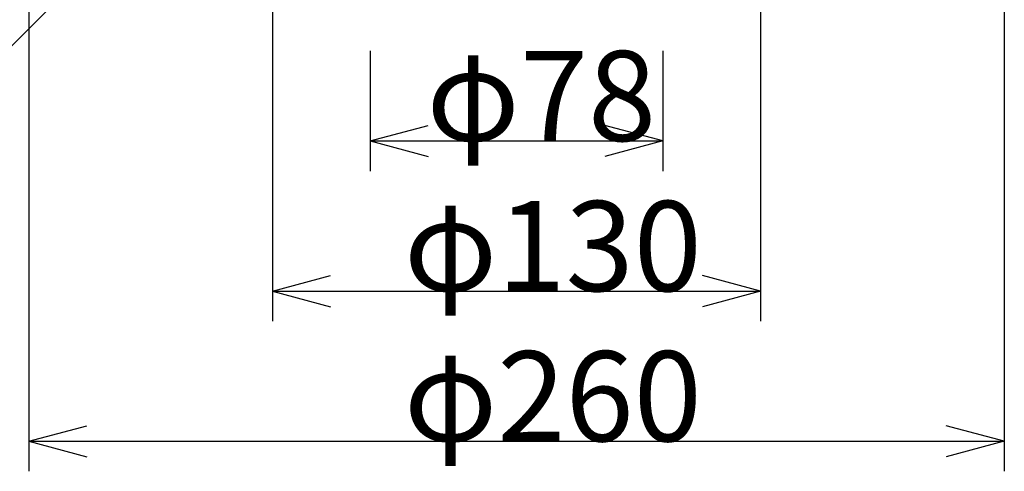
# Model space of a CAD drawing. Extents: x 96 to 2311, y 93 to 1536.
# Drawn here: x 1239 to 1501, y 525 to 646 of the extents above; entities that cross this region are included whole.
import ezdxf

# ---------------------------------------------------------------- set-up
doc = ezdxf.new("R2010")
doc.units = 0
doc.header["$LTSCALE"] = 8
doc.header["$MEASUREMENT"] = 0
doc.layers.add('_0-5_寸法線', color=7, linetype='CONTINUOUS')
doc.styles.get("Standard").update_dxf_attribs({"font": 'txt', "bigfont": 'bigfont.shx'})

msp = doc.modelspace()

# ---------------------------------------------------------------- linework, layer by layer
at = {"layer": '_0-5_寸法線', "color": 7, "linetype": 'Continuous'}
for p, q in [((1241.33, 757.29), (1241.33, 525.29)), ((1501.33, 757.29), (1501.33, 525.29)), ((1322.15, 723.99), (1224.95, 626.79)), ((1306.33, 671.46), (1306.33, 565.29)), ((1436.33, 671.46), (1436.33, 565.29)), ((1332.33, 637.28), (1332.33, 605.29)), ((1410.33, 637.28), (1410.33, 605.29)), ((1332.33, 613.29), (1347.79, 617.43)), ((1410.33, 613.29), (1394.88, 617.43)), ((1332.33, 613.29), (1347.79, 609.15)), ((1332.33, 613.29), (1410.33, 613.29)), ((1410.33, 613.29), (1394.88, 609.15)), ((1306.33, 573.29), (1321.79, 577.43)), ((1436.33, 573.29), (1420.88, 577.43)), ((1306.33, 573.29), (1321.79, 569.15)), ((1306.33, 573.29), (1436.33, 573.29)), ((1436.33, 573.29), (1420.88, 569.15)), ((1241.33, 533.29), (1256.79, 537.43)), ((1501.33, 533.29), (1485.88, 537.43)), ((1241.33, 533.29), (1256.79, 529.15)), ((1241.33, 533.29), (1501.33, 533.29)), ((1501.33, 533.29), (1485.88, 529.15))]:
    msp.add_line(p, q, dxfattribs=at)

# ---------------------------------------------------------------- texts
at = {"layer": '_0-5_寸法線', "color": 7}
for s, p in [('φ78', (1347.33, 613.29)), ('φ130', (1341.33, 573.29)), ('φ260', (1341.33, 533.29))]:
    msp.add_text(s, height=24, dxfattribs=at).set_placement(p)

doc.saveas('drawing.dxf')
